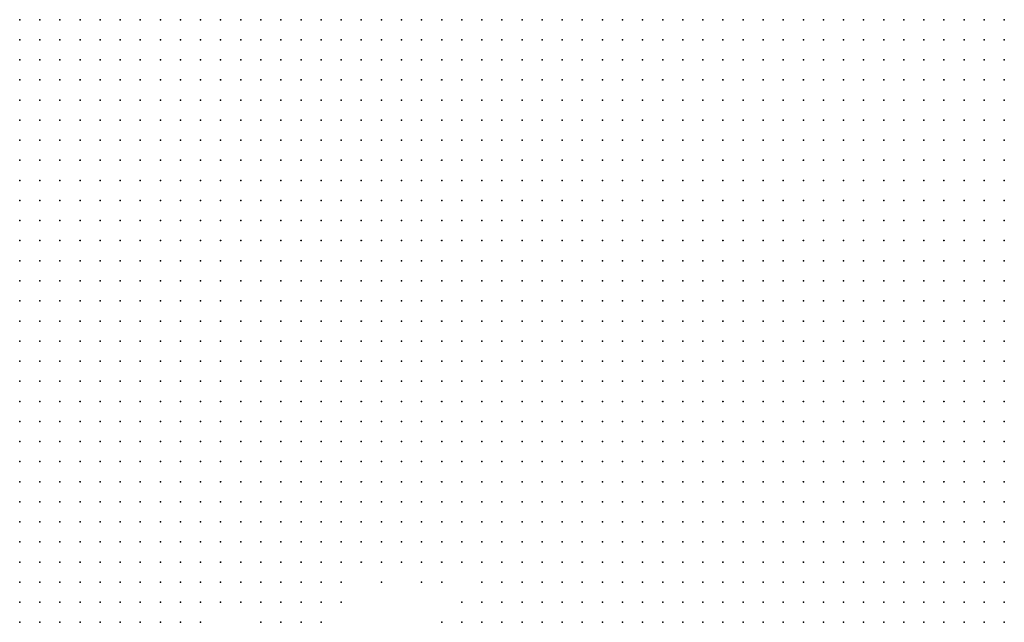
# Model space of a CAD drawing. Units: inches. Extents: x -0.82 to 0.82, y -1.07 to 1.07.
# Drawn here: x -0.7 to -0.61, y 0.6 to 0.66 of the extents above; entities that cross this region are included whole.
import ezdxf

# ---------------------------------------------------------------- set-up
doc = ezdxf.new("R2010")
doc.units = ezdxf.units.IN
doc.header["$MEASUREMENT"] = 0
doc.header["$PDMODE"] = 32
doc.header["$PDSIZE"] = 1e-05

msp = doc.modelspace()

# ---------------------------------------------------------------- linework, layer by layer
at = {"color": 0}
for p in [(-0.704, 0.656), (-0.702, 0.656), (-0.7, 0.656), (-0.698, 0.656), (-0.696, 0.656), (-0.694, 0.656), (-0.692, 0.656), (-0.69, 0.656), (-0.688, 0.656), (-0.686, 0.656), (-0.684, 0.656), (-0.682, 0.656), (-0.68, 0.656), (-0.678, 0.656), (-0.676, 0.656), (-0.674, 0.656), (-0.672, 0.656), (-0.67, 0.656), (-0.668, 0.656), (-0.666, 0.656), (-0.664, 0.656), (-0.662, 0.656), (-0.66, 0.656), (-0.658, 0.656), (-0.656, 0.656), (-0.654, 0.656), (-0.652, 0.656), (-0.65, 0.656), (-0.648, 0.656), (-0.646, 0.656), (-0.644, 0.656), (-0.642, 0.656), (-0.64, 0.656), (-0.638, 0.656), (-0.636, 0.656), (-0.634, 0.656), (-0.632, 0.656), (-0.63, 0.656), (-0.628, 0.656), (-0.626, 0.656), (-0.624, 0.656), (-0.622, 0.656), (-0.62, 0.656), (-0.618, 0.656), (-0.616, 0.656), (-0.614, 0.656), (-0.612, 0.656), (-0.61, 0.656), (-0.608, 0.656), (-0.606, 0.656), (-0.704, 0.654), (-0.702, 0.654), (-0.7, 0.654), (-0.698, 0.654), (-0.696, 0.654), (-0.694, 0.654), (-0.692, 0.654), (-0.69, 0.654), (-0.688, 0.654), (-0.686, 0.654), (-0.684, 0.654), (-0.682, 0.654), (-0.68, 0.654), (-0.678, 0.654), (-0.676, 0.654), (-0.674, 0.654), (-0.672, 0.654), (-0.67, 0.654), (-0.668, 0.654), (-0.666, 0.654), (-0.664, 0.654), (-0.662, 0.654), (-0.66, 0.654), (-0.658, 0.654), (-0.656, 0.654), (-0.654, 0.654), (-0.652, 0.654), (-0.65, 0.654), (-0.648, 0.654), (-0.646, 0.654), (-0.644, 0.654), (-0.642, 0.654), (-0.64, 0.654), (-0.638, 0.654), (-0.636, 0.654), (-0.634, 0.654), (-0.632, 0.654), (-0.63, 0.654), (-0.628, 0.654), (-0.626, 0.654), (-0.624, 0.654), (-0.622, 0.654), (-0.62, 0.654), (-0.618, 0.654), (-0.616, 0.654), (-0.614, 0.654), (-0.612, 0.654), (-0.61, 0.654), (-0.608, 0.654), (-0.606, 0.654), (-0.704, 0.652), (-0.702, 0.652), (-0.7, 0.652), (-0.698, 0.652), (-0.696, 0.652), (-0.694, 0.652), (-0.692, 0.652), (-0.69, 0.652), (-0.688, 0.652), (-0.686, 0.652), (-0.684, 0.652), (-0.682, 0.652), (-0.68, 0.652), (-0.678, 0.652), (-0.676, 0.652), (-0.674, 0.652), (-0.672, 0.652), (-0.67, 0.652), (-0.668, 0.652), (-0.666, 0.652), (-0.664, 0.652), (-0.662, 0.652), (-0.66, 0.652), (-0.658, 0.652), (-0.656, 0.652), (-0.654, 0.652), (-0.652, 0.652), (-0.65, 0.652), (-0.648, 0.652), (-0.646, 0.652), (-0.644, 0.652), (-0.642, 0.652), (-0.64, 0.652), (-0.638, 0.652), (-0.636, 0.652), (-0.634, 0.652), (-0.632, 0.652), (-0.63, 0.652), (-0.628, 0.652), (-0.626, 0.652), (-0.624, 0.652), (-0.622, 0.652), (-0.62, 0.652), (-0.618, 0.652), (-0.616, 0.652), (-0.614, 0.652), (-0.612, 0.652), (-0.61, 0.652), (-0.608, 0.652), (-0.606, 0.652), (-0.704, 0.65), (-0.702, 0.65), (-0.7, 0.65), (-0.698, 0.65), (-0.696, 0.65), (-0.694, 0.65), (-0.692, 0.65), (-0.69, 0.65), (-0.688, 0.65), (-0.686, 0.65), (-0.684, 0.65), (-0.682, 0.65), (-0.68, 0.65), (-0.678, 0.65), (-0.676, 0.65), (-0.674, 0.65), (-0.672, 0.65), (-0.67, 0.65), (-0.668, 0.65), (-0.666, 0.65), (-0.664, 0.65), (-0.662, 0.65), (-0.66, 0.65), (-0.658, 0.65), (-0.656, 0.65), (-0.654, 0.65), (-0.652, 0.65), (-0.65, 0.65), (-0.648, 0.65), (-0.646, 0.65), (-0.644, 0.65), (-0.642, 0.65), (-0.64, 0.65), (-0.638, 0.65), (-0.636, 0.65), (-0.634, 0.65), (-0.632, 0.65), (-0.63, 0.65), (-0.628, 0.65), (-0.626, 0.65), (-0.624, 0.65), (-0.622, 0.65), (-0.62, 0.65), (-0.618, 0.65), (-0.616, 0.65), (-0.614, 0.65), (-0.612, 0.65), (-0.61, 0.65), (-0.608, 0.65), (-0.606, 0.65), (-0.704, 0.648), (-0.702, 0.648), (-0.7, 0.648), (-0.698, 0.648), (-0.696, 0.648), (-0.694, 0.648), (-0.692, 0.648), (-0.69, 0.648), (-0.688, 0.648), (-0.686, 0.648), (-0.684, 0.648), (-0.682, 0.648), (-0.68, 0.648), (-0.678, 0.648), (-0.676, 0.648), (-0.674, 0.648), (-0.672, 0.648), (-0.67, 0.648), (-0.668, 0.648), (-0.666, 0.648), (-0.664, 0.648), (-0.662, 0.648), (-0.66, 0.648), (-0.658, 0.648), (-0.656, 0.648), (-0.654, 0.648), (-0.652, 0.648), (-0.65, 0.648), (-0.648, 0.648), (-0.646, 0.648), (-0.644, 0.648), (-0.642, 0.648), (-0.64, 0.648), (-0.638, 0.648), (-0.636, 0.648), (-0.634, 0.648), (-0.632, 0.648), (-0.63, 0.648), (-0.628, 0.648), (-0.626, 0.648), (-0.624, 0.648), (-0.622, 0.648), (-0.62, 0.648), (-0.618, 0.648), (-0.616, 0.648), (-0.614, 0.648), (-0.612, 0.648), (-0.61, 0.648), (-0.608, 0.648), (-0.606, 0.648), (-0.704, 0.646), (-0.702, 0.646), (-0.7, 0.646), (-0.698, 0.646), (-0.696, 0.646), (-0.694, 0.646), (-0.692, 0.646), (-0.69, 0.646), (-0.688, 0.646), (-0.686, 0.646), (-0.684, 0.646), (-0.682, 0.646), (-0.68, 0.646), (-0.678, 0.646), (-0.676, 0.646), (-0.674, 0.646), (-0.672, 0.646), (-0.67, 0.646), (-0.668, 0.646), (-0.666, 0.646), (-0.664, 0.646), (-0.662, 0.646), (-0.66, 0.646), (-0.658, 0.646), (-0.656, 0.646), (-0.654, 0.646), (-0.652, 0.646), (-0.65, 0.646), (-0.648, 0.646), (-0.646, 0.646), (-0.644, 0.646), (-0.642, 0.646), (-0.64, 0.646), (-0.638, 0.646), (-0.636, 0.646), (-0.634, 0.646), (-0.632, 0.646), (-0.63, 0.646), (-0.628, 0.646), (-0.626, 0.646), (-0.624, 0.646), (-0.622, 0.646), (-0.62, 0.646), (-0.618, 0.646), (-0.616, 0.646), (-0.614, 0.646), (-0.612, 0.646), (-0.61, 0.646), (-0.608, 0.646), (-0.606, 0.646), (-0.704, 0.644), (-0.702, 0.644), (-0.7, 0.644), (-0.698, 0.644), (-0.696, 0.644), (-0.694, 0.644), (-0.692, 0.644), (-0.69, 0.644), (-0.688, 0.644), (-0.686, 0.644), (-0.684, 0.644), (-0.682, 0.644), (-0.68, 0.644), (-0.678, 0.644), (-0.676, 0.644), (-0.674, 0.644), (-0.672, 0.644), (-0.67, 0.644), (-0.668, 0.644), (-0.666, 0.644), (-0.664, 0.644), (-0.662, 0.644), (-0.66, 0.644), (-0.658, 0.644), (-0.656, 0.644), (-0.654, 0.644), (-0.652, 0.644), (-0.65, 0.644), (-0.648, 0.644), (-0.646, 0.644), (-0.644, 0.644), (-0.642, 0.644), (-0.64, 0.644), (-0.638, 0.644), (-0.636, 0.644), (-0.634, 0.644), (-0.632, 0.644), (-0.63, 0.644), (-0.628, 0.644), (-0.626, 0.644), (-0.624, 0.644), (-0.622, 0.644), (-0.62, 0.644), (-0.618, 0.644), (-0.616, 0.644), (-0.614, 0.644), (-0.612, 0.644), (-0.61, 0.644), (-0.608, 0.644), (-0.606, 0.644), (-0.704, 0.642), (-0.702, 0.642), (-0.7, 0.642), (-0.698, 0.642), (-0.696, 0.642), (-0.694, 0.642), (-0.692, 0.642), (-0.69, 0.642), (-0.688, 0.642), (-0.686, 0.642), (-0.684, 0.642), (-0.682, 0.642), (-0.68, 0.642), (-0.678, 0.642), (-0.676, 0.642), (-0.674, 0.642), (-0.672, 0.642), (-0.67, 0.642), (-0.668, 0.642), (-0.666, 0.642), (-0.664, 0.642), (-0.662, 0.642), (-0.66, 0.642), (-0.658, 0.642), (-0.656, 0.642), (-0.654, 0.642), (-0.652, 0.642), (-0.65, 0.642), (-0.648, 0.642), (-0.646, 0.642), (-0.644, 0.642), (-0.642, 0.642), (-0.64, 0.642), (-0.638, 0.642), (-0.636, 0.642), (-0.634, 0.642), (-0.632, 0.642), (-0.63, 0.642), (-0.628, 0.642), (-0.626, 0.642), (-0.624, 0.642), (-0.622, 0.642), (-0.62, 0.642), (-0.618, 0.642), (-0.616, 0.642), (-0.614, 0.642), (-0.612, 0.642), (-0.61, 0.642), (-0.608, 0.642), (-0.606, 0.642), (-0.704, 0.64), (-0.702, 0.64), (-0.7, 0.64), (-0.698, 0.64), (-0.696, 0.64), (-0.694, 0.64), (-0.692, 0.64), (-0.69, 0.64), (-0.688, 0.64), (-0.686, 0.64), (-0.684, 0.64), (-0.682, 0.64), (-0.68, 0.64), (-0.678, 0.64), (-0.676, 0.64), (-0.674, 0.64), (-0.672, 0.64), (-0.67, 0.64), (-0.668, 0.64), (-0.666, 0.64), (-0.664, 0.64), (-0.662, 0.64), (-0.66, 0.64), (-0.658, 0.64), (-0.656, 0.64), (-0.654, 0.64), (-0.652, 0.64), (-0.65, 0.64), (-0.648, 0.64), (-0.646, 0.64), (-0.644, 0.64), (-0.642, 0.64), (-0.64, 0.64), (-0.638, 0.64), (-0.636, 0.64), (-0.634, 0.64), (-0.632, 0.64), (-0.63, 0.64), (-0.628, 0.64), (-0.626, 0.64), (-0.624, 0.64), (-0.622, 0.64), (-0.62, 0.64), (-0.618, 0.64), (-0.616, 0.64), (-0.614, 0.64), (-0.612, 0.64), (-0.61, 0.64), (-0.608, 0.64), (-0.606, 0.64), (-0.704, 0.638), (-0.702, 0.638), (-0.7, 0.638), (-0.698, 0.638), (-0.696, 0.638), (-0.694, 0.638), (-0.692, 0.638), (-0.69, 0.638), (-0.688, 0.638), (-0.686, 0.638), (-0.684, 0.638), (-0.682, 0.638), (-0.68, 0.638), (-0.678, 0.638), (-0.676, 0.638), (-0.674, 0.638), (-0.672, 0.638), (-0.67, 0.638), (-0.668, 0.638), (-0.666, 0.638), (-0.664, 0.638), (-0.662, 0.638), (-0.66, 0.638), (-0.658, 0.638), (-0.656, 0.638), (-0.654, 0.638), (-0.652, 0.638), (-0.65, 0.638), (-0.648, 0.638), (-0.646, 0.638), (-0.644, 0.638), (-0.642, 0.638), (-0.64, 0.638), (-0.638, 0.638), (-0.636, 0.638), (-0.634, 0.638), (-0.632, 0.638), (-0.63, 0.638), (-0.628, 0.638), (-0.626, 0.638), (-0.624, 0.638), (-0.622, 0.638), (-0.62, 0.638), (-0.618, 0.638), (-0.616, 0.638), (-0.614, 0.638), (-0.612, 0.638), (-0.61, 0.638), (-0.608, 0.638), (-0.606, 0.638), (-0.704, 0.636), (-0.702, 0.636), (-0.7, 0.636), (-0.698, 0.636), (-0.696, 0.636), (-0.694, 0.636), (-0.692, 0.636), (-0.69, 0.636), (-0.688, 0.636), (-0.686, 0.636), (-0.684, 0.636), (-0.682, 0.636), (-0.68, 0.636), (-0.678, 0.636), (-0.676, 0.636), (-0.674, 0.636), (-0.672, 0.636), (-0.67, 0.636), (-0.668, 0.636), (-0.666, 0.636), (-0.664, 0.636), (-0.662, 0.636), (-0.66, 0.636), (-0.658, 0.636), (-0.656, 0.636), (-0.654, 0.636), (-0.652, 0.636), (-0.65, 0.636), (-0.648, 0.636), (-0.646, 0.636), (-0.644, 0.636), (-0.642, 0.636), (-0.64, 0.636), (-0.638, 0.636), (-0.636, 0.636), (-0.634, 0.636), (-0.632, 0.636), (-0.63, 0.636), (-0.628, 0.636), (-0.626, 0.636), (-0.624, 0.636), (-0.622, 0.636), (-0.62, 0.636), (-0.618, 0.636), (-0.616, 0.636), (-0.614, 0.636), (-0.612, 0.636), (-0.61, 0.636), (-0.608, 0.636), (-0.606, 0.636), (-0.704, 0.634), (-0.702, 0.634), (-0.7, 0.634), (-0.698, 0.634), (-0.696, 0.634), (-0.694, 0.634), (-0.692, 0.634), (-0.69, 0.634), (-0.688, 0.634), (-0.686, 0.634), (-0.684, 0.634), (-0.682, 0.634), (-0.68, 0.634), (-0.678, 0.634), (-0.676, 0.634), (-0.674, 0.634), (-0.672, 0.634), (-0.67, 0.634), (-0.668, 0.634), (-0.666, 0.634), (-0.664, 0.634), (-0.662, 0.634), (-0.66, 0.634), (-0.658, 0.634), (-0.656, 0.634), (-0.654, 0.634), (-0.652, 0.634), (-0.65, 0.634), (-0.648, 0.634), (-0.646, 0.634), (-0.644, 0.634), (-0.642, 0.634), (-0.64, 0.634), (-0.638, 0.634), (-0.636, 0.634), (-0.634, 0.634), (-0.632, 0.634), (-0.63, 0.634), (-0.628, 0.634), (-0.626, 0.634), (-0.624, 0.634), (-0.622, 0.634), (-0.62, 0.634), (-0.618, 0.634), (-0.616, 0.634), (-0.614, 0.634), (-0.612, 0.634), (-0.61, 0.634), (-0.608, 0.634), (-0.606, 0.634), (-0.704, 0.632), (-0.702, 0.632), (-0.7, 0.632), (-0.698, 0.632), (-0.696, 0.632), (-0.694, 0.632), (-0.692, 0.632), (-0.69, 0.632), (-0.688, 0.632), (-0.686, 0.632), (-0.684, 0.632), (-0.682, 0.632), (-0.68, 0.632), (-0.678, 0.632), (-0.676, 0.632), (-0.674, 0.632), (-0.672, 0.632), (-0.67, 0.632), (-0.668, 0.632), (-0.666, 0.632), (-0.664, 0.632), (-0.662, 0.632), (-0.66, 0.632), (-0.658, 0.632), (-0.656, 0.632), (-0.654, 0.632), (-0.652, 0.632), (-0.65, 0.632), (-0.648, 0.632), (-0.646, 0.632), (-0.644, 0.632), (-0.642, 0.632), (-0.64, 0.632), (-0.638, 0.632), (-0.636, 0.632), (-0.634, 0.632), (-0.632, 0.632), (-0.63, 0.632), (-0.628, 0.632), (-0.626, 0.632), (-0.624, 0.632), (-0.622, 0.632), (-0.62, 0.632), (-0.618, 0.632), (-0.616, 0.632), (-0.614, 0.632), (-0.612, 0.632), (-0.61, 0.632), (-0.608, 0.632), (-0.606, 0.632), (-0.704, 0.63), (-0.702, 0.63), (-0.7, 0.63), (-0.698, 0.63), (-0.696, 0.63), (-0.694, 0.63), (-0.692, 0.63), (-0.69, 0.63), (-0.688, 0.63), (-0.686, 0.63), (-0.684, 0.63), (-0.682, 0.63), (-0.68, 0.63), (-0.678, 0.63), (-0.676, 0.63), (-0.674, 0.63), (-0.672, 0.63), (-0.67, 0.63), (-0.668, 0.63), (-0.666, 0.63), (-0.664, 0.63), (-0.662, 0.63), (-0.66, 0.63), (-0.658, 0.63), (-0.656, 0.63), (-0.654, 0.63), (-0.652, 0.63), (-0.65, 0.63), (-0.648, 0.63), (-0.646, 0.63), (-0.644, 0.63), (-0.642, 0.63), (-0.64, 0.63), (-0.638, 0.63), (-0.636, 0.63), (-0.634, 0.63), (-0.632, 0.63), (-0.63, 0.63), (-0.628, 0.63), (-0.626, 0.63), (-0.624, 0.63), (-0.622, 0.63), (-0.62, 0.63), (-0.618, 0.63), (-0.616, 0.63), (-0.614, 0.63), (-0.612, 0.63), (-0.61, 0.63), (-0.608, 0.63), (-0.606, 0.63), (-0.704, 0.628), (-0.702, 0.628), (-0.7, 0.628), (-0.698, 0.628), (-0.696, 0.628), (-0.694, 0.628), (-0.692, 0.628), (-0.69, 0.628), (-0.688, 0.628), (-0.686, 0.628), (-0.684, 0.628), (-0.682, 0.628), (-0.68, 0.628), (-0.678, 0.628), (-0.676, 0.628), (-0.674, 0.628), (-0.672, 0.628), (-0.67, 0.628), (-0.668, 0.628), (-0.666, 0.628), (-0.664, 0.628), (-0.662, 0.628), (-0.66, 0.628), (-0.658, 0.628), (-0.656, 0.628), (-0.654, 0.628), (-0.652, 0.628), (-0.65, 0.628), (-0.648, 0.628), (-0.646, 0.628), (-0.644, 0.628), (-0.642, 0.628), (-0.64, 0.628), (-0.638, 0.628), (-0.636, 0.628), (-0.634, 0.628), (-0.632, 0.628), (-0.63, 0.628), (-0.628, 0.628), (-0.626, 0.628), (-0.624, 0.628), (-0.622, 0.628), (-0.62, 0.628), (-0.618, 0.628), (-0.616, 0.628), (-0.614, 0.628), (-0.612, 0.628), (-0.61, 0.628), (-0.608, 0.628), (-0.606, 0.628), (-0.704, 0.626), (-0.702, 0.626), (-0.7, 0.626), (-0.698, 0.626), (-0.696, 0.626), (-0.694, 0.626), (-0.692, 0.626), (-0.69, 0.626), (-0.688, 0.626), (-0.686, 0.626), (-0.684, 0.626), (-0.682, 0.626), (-0.68, 0.626), (-0.678, 0.626), (-0.676, 0.626), (-0.674, 0.626), (-0.672, 0.626), (-0.67, 0.626), (-0.668, 0.626), (-0.666, 0.626), (-0.664, 0.626), (-0.662, 0.626), (-0.66, 0.626), (-0.658, 0.626), (-0.656, 0.626), (-0.654, 0.626), (-0.652, 0.626), (-0.65, 0.626), (-0.648, 0.626), (-0.646, 0.626), (-0.644, 0.626), (-0.642, 0.626), (-0.64, 0.626), (-0.638, 0.626), (-0.636, 0.626), (-0.634, 0.626), (-0.632, 0.626), (-0.63, 0.626), (-0.628, 0.626), (-0.626, 0.626), (-0.624, 0.626), (-0.622, 0.626), (-0.62, 0.626), (-0.618, 0.626), (-0.616, 0.626), (-0.614, 0.626), (-0.612, 0.626), (-0.61, 0.626), (-0.608, 0.626), (-0.606, 0.626), (-0.704, 0.624), (-0.702, 0.624), (-0.7, 0.624), (-0.698, 0.624), (-0.696, 0.624), (-0.694, 0.624), (-0.692, 0.624), (-0.69, 0.624), (-0.688, 0.624), (-0.686, 0.624), (-0.684, 0.624), (-0.682, 0.624), (-0.68, 0.624), (-0.678, 0.624), (-0.676, 0.624), (-0.674, 0.624), (-0.672, 0.624), (-0.67, 0.624), (-0.668, 0.624), (-0.666, 0.624), (-0.664, 0.624), (-0.662, 0.624), (-0.66, 0.624), (-0.658, 0.624), (-0.656, 0.624), (-0.654, 0.624), (-0.652, 0.624), (-0.65, 0.624), (-0.648, 0.624), (-0.646, 0.624), (-0.644, 0.624), (-0.642, 0.624), (-0.64, 0.624), (-0.638, 0.624), (-0.636, 0.624), (-0.634, 0.624), (-0.632, 0.624), (-0.63, 0.624), (-0.628, 0.624), (-0.626, 0.624), (-0.624, 0.624), (-0.622, 0.624), (-0.62, 0.624), (-0.618, 0.624), (-0.616, 0.624), (-0.614, 0.624), (-0.612, 0.624), (-0.61, 0.624), (-0.608, 0.624), (-0.606, 0.624), (-0.704, 0.622), (-0.702, 0.622), (-0.7, 0.622), (-0.698, 0.622), (-0.696, 0.622), (-0.694, 0.622), (-0.692, 0.622), (-0.69, 0.622), (-0.688, 0.622), (-0.686, 0.622), (-0.684, 0.622), (-0.682, 0.622), (-0.68, 0.622), (-0.678, 0.622), (-0.676, 0.622), (-0.674, 0.622), (-0.672, 0.622), (-0.67, 0.622), (-0.668, 0.622), (-0.666, 0.622), (-0.664, 0.622), (-0.662, 0.622), (-0.66, 0.622), (-0.658, 0.622), (-0.656, 0.622), (-0.654, 0.622), (-0.652, 0.622), (-0.65, 0.622), (-0.648, 0.622), (-0.646, 0.622), (-0.644, 0.622), (-0.642, 0.622), (-0.64, 0.622), (-0.638, 0.622), (-0.636, 0.622), (-0.634, 0.622), (-0.632, 0.622), (-0.63, 0.622), (-0.628, 0.622), (-0.626, 0.622), (-0.624, 0.622), (-0.622, 0.622), (-0.62, 0.622), (-0.618, 0.622), (-0.616, 0.622), (-0.614, 0.622), (-0.612, 0.622), (-0.61, 0.622), (-0.608, 0.622), (-0.606, 0.622), (-0.704, 0.62), (-0.702, 0.62), (-0.7, 0.62), (-0.698, 0.62), (-0.696, 0.62), (-0.694, 0.62), (-0.692, 0.62), (-0.69, 0.62), (-0.688, 0.62), (-0.686, 0.62), (-0.684, 0.62), (-0.682, 0.62), (-0.68, 0.62), (-0.678, 0.62), (-0.676, 0.62), (-0.674, 0.62), (-0.672, 0.62), (-0.67, 0.62), (-0.668, 0.62), (-0.666, 0.62), (-0.664, 0.62), (-0.662, 0.62), (-0.66, 0.62), (-0.658, 0.62), (-0.656, 0.62), (-0.654, 0.62), (-0.652, 0.62), (-0.65, 0.62), (-0.648, 0.62), (-0.646, 0.62), (-0.644, 0.62), (-0.642, 0.62), (-0.64, 0.62), (-0.638, 0.62), (-0.636, 0.62), (-0.634, 0.62), (-0.632, 0.62), (-0.63, 0.62), (-0.628, 0.62), (-0.626, 0.62), (-0.624, 0.62), (-0.622, 0.62), (-0.62, 0.62), (-0.618, 0.62), (-0.616, 0.62), (-0.614, 0.62), (-0.612, 0.62), (-0.61, 0.62), (-0.608, 0.62), (-0.606, 0.62), (-0.704, 0.618), (-0.702, 0.618), (-0.7, 0.618), (-0.698, 0.618), (-0.696, 0.618), (-0.694, 0.618), (-0.692, 0.618), (-0.69, 0.618), (-0.688, 0.618), (-0.686, 0.618), (-0.684, 0.618), (-0.682, 0.618), (-0.68, 0.618), (-0.678, 0.618), (-0.676, 0.618), (-0.674, 0.618), (-0.672, 0.618), (-0.67, 0.618), (-0.668, 0.618), (-0.666, 0.618), (-0.664, 0.618), (-0.662, 0.618), (-0.66, 0.618), (-0.658, 0.618), (-0.656, 0.618), (-0.654, 0.618), (-0.652, 0.618), (-0.65, 0.618), (-0.648, 0.618), (-0.646, 0.618), (-0.644, 0.618), (-0.642, 0.618), (-0.64, 0.618), (-0.638, 0.618), (-0.636, 0.618), (-0.634, 0.618), (-0.632, 0.618), (-0.63, 0.618), (-0.628, 0.618), (-0.626, 0.618), (-0.624, 0.618), (-0.622, 0.618), (-0.62, 0.618), (-0.618, 0.618), (-0.616, 0.618), (-0.614, 0.618), (-0.612, 0.618), (-0.61, 0.618), (-0.608, 0.618), (-0.606, 0.618), (-0.704, 0.616), (-0.702, 0.616), (-0.7, 0.616), (-0.698, 0.616), (-0.696, 0.616), (-0.694, 0.616), (-0.692, 0.616), (-0.69, 0.616), (-0.688, 0.616), (-0.686, 0.616), (-0.684, 0.616), (-0.682, 0.616), (-0.68, 0.616), (-0.678, 0.616), (-0.676, 0.616), (-0.674, 0.616), (-0.672, 0.616), (-0.67, 0.616), (-0.668, 0.616), (-0.666, 0.616), (-0.664, 0.616), (-0.662, 0.616), (-0.66, 0.616), (-0.658, 0.616), (-0.656, 0.616), (-0.654, 0.616), (-0.652, 0.616), (-0.65, 0.616), (-0.648, 0.616), (-0.646, 0.616), (-0.644, 0.616), (-0.642, 0.616), (-0.64, 0.616), (-0.638, 0.616), (-0.636, 0.616), (-0.634, 0.616), (-0.632, 0.616), (-0.63, 0.616), (-0.628, 0.616), (-0.626, 0.616), (-0.624, 0.616), (-0.622, 0.616), (-0.62, 0.616), (-0.618, 0.616), (-0.616, 0.616), (-0.614, 0.616), (-0.612, 0.616), (-0.61, 0.616), (-0.608, 0.616), (-0.606, 0.616), (-0.704, 0.614), (-0.702, 0.614), (-0.7, 0.614), (-0.698, 0.614), (-0.696, 0.614), (-0.694, 0.614), (-0.692, 0.614), (-0.69, 0.614), (-0.688, 0.614), (-0.686, 0.614), (-0.684, 0.614), (-0.682, 0.614), (-0.68, 0.614), (-0.678, 0.614), (-0.676, 0.614), (-0.674, 0.614), (-0.672, 0.614), (-0.67, 0.614), (-0.668, 0.614), (-0.666, 0.614), (-0.664, 0.614), (-0.662, 0.614), (-0.66, 0.614), (-0.658, 0.614), (-0.656, 0.614), (-0.654, 0.614), (-0.652, 0.614), (-0.65, 0.614), (-0.648, 0.614), (-0.646, 0.614), (-0.644, 0.614), (-0.642, 0.614), (-0.64, 0.614), (-0.638, 0.614), (-0.636, 0.614), (-0.634, 0.614), (-0.632, 0.614), (-0.63, 0.614), (-0.628, 0.614), (-0.626, 0.614), (-0.624, 0.614), (-0.622, 0.614), (-0.62, 0.614), (-0.618, 0.614), (-0.616, 0.614), (-0.614, 0.614), (-0.612, 0.614), (-0.61, 0.614), (-0.608, 0.614), (-0.606, 0.614), (-0.704, 0.612), (-0.702, 0.612), (-0.7, 0.612), (-0.698, 0.612), (-0.696, 0.612), (-0.694, 0.612), (-0.692, 0.612), (-0.69, 0.612), (-0.688, 0.612), (-0.686, 0.612), (-0.684, 0.612), (-0.682, 0.612), (-0.68, 0.612), (-0.678, 0.612), (-0.676, 0.612), (-0.674, 0.612), (-0.672, 0.612), (-0.67, 0.612), (-0.668, 0.612), (-0.666, 0.612), (-0.664, 0.612), (-0.662, 0.612), (-0.66, 0.612), (-0.658, 0.612), (-0.656, 0.612), (-0.654, 0.612), (-0.652, 0.612), (-0.65, 0.612), (-0.648, 0.612), (-0.646, 0.612), (-0.644, 0.612), (-0.642, 0.612), (-0.64, 0.612), (-0.638, 0.612), (-0.636, 0.612), (-0.634, 0.612), (-0.632, 0.612), (-0.63, 0.612), (-0.628, 0.612), (-0.626, 0.612), (-0.624, 0.612), (-0.622, 0.612), (-0.62, 0.612), (-0.618, 0.612), (-0.616, 0.612), (-0.614, 0.612), (-0.612, 0.612), (-0.61, 0.612), (-0.608, 0.612), (-0.606, 0.612), (-0.704, 0.61), (-0.702, 0.61), (-0.7, 0.61), (-0.698, 0.61), (-0.696, 0.61), (-0.694, 0.61), (-0.692, 0.61), (-0.69, 0.61), (-0.688, 0.61), (-0.686, 0.61), (-0.684, 0.61), (-0.682, 0.61), (-0.68, 0.61), (-0.678, 0.61), (-0.676, 0.61), (-0.674, 0.61), (-0.672, 0.61), (-0.67, 0.61), (-0.668, 0.61), (-0.666, 0.61), (-0.664, 0.61), (-0.662, 0.61), (-0.66, 0.61), (-0.658, 0.61), (-0.656, 0.61), (-0.654, 0.61), (-0.652, 0.61), (-0.65, 0.61), (-0.648, 0.61), (-0.646, 0.61), (-0.644, 0.61), (-0.642, 0.61), (-0.64, 0.61), (-0.638, 0.61), (-0.636, 0.61), (-0.634, 0.61), (-0.632, 0.61), (-0.63, 0.61), (-0.628, 0.61), (-0.626, 0.61), (-0.624, 0.61), (-0.622, 0.61), (-0.62, 0.61), (-0.618, 0.61), (-0.616, 0.61), (-0.614, 0.61), (-0.612, 0.61), (-0.61, 0.61), (-0.608, 0.61), (-0.606, 0.61), (-0.704, 0.608), (-0.702, 0.608), (-0.7, 0.608), (-0.698, 0.608), (-0.696, 0.608), (-0.694, 0.608), (-0.692, 0.608), (-0.69, 0.608), (-0.688, 0.608), (-0.686, 0.608), (-0.684, 0.608), (-0.682, 0.608), (-0.68, 0.608), (-0.678, 0.608), (-0.676, 0.608), (-0.674, 0.608), (-0.672, 0.608), (-0.67, 0.608), (-0.668, 0.608), (-0.666, 0.608), (-0.664, 0.608), (-0.662, 0.608), (-0.66, 0.608), (-0.658, 0.608), (-0.656, 0.608), (-0.654, 0.608), (-0.652, 0.608), (-0.65, 0.608), (-0.648, 0.608), (-0.646, 0.608), (-0.644, 0.608), (-0.642, 0.608), (-0.64, 0.608), (-0.638, 0.608), (-0.636, 0.608), (-0.634, 0.608), (-0.632, 0.608), (-0.63, 0.608), (-0.628, 0.608), (-0.626, 0.608), (-0.624, 0.608), (-0.622, 0.608), (-0.62, 0.608), (-0.618, 0.608), (-0.616, 0.608), (-0.614, 0.608), (-0.612, 0.608), (-0.61, 0.608), (-0.608, 0.608), (-0.606, 0.608), (-0.704, 0.606), (-0.702, 0.606), (-0.7, 0.606), (-0.698, 0.606), (-0.696, 0.606), (-0.694, 0.606), (-0.692, 0.606), (-0.69, 0.606), (-0.688, 0.606), (-0.686, 0.606), (-0.684, 0.606), (-0.682, 0.606), (-0.68, 0.606), (-0.678, 0.606), (-0.676, 0.606), (-0.674, 0.606), (-0.672, 0.606), (-0.67, 0.606), (-0.668, 0.606), (-0.666, 0.606), (-0.664, 0.606), (-0.662, 0.606), (-0.66, 0.606), (-0.658, 0.606), (-0.656, 0.606), (-0.654, 0.606), (-0.652, 0.606), (-0.65, 0.606), (-0.648, 0.606), (-0.646, 0.606), (-0.644, 0.606), (-0.642, 0.606), (-0.64, 0.606), (-0.638, 0.606), (-0.636, 0.606), (-0.634, 0.606), (-0.632, 0.606), (-0.63, 0.606), (-0.628, 0.606), (-0.626, 0.606), (-0.624, 0.606), (-0.622, 0.606), (-0.62, 0.606), (-0.618, 0.606), (-0.616, 0.606), (-0.614, 0.606), (-0.612, 0.606), (-0.61, 0.606), (-0.608, 0.606), (-0.606, 0.606), (-0.704, 0.604), (-0.702, 0.604), (-0.7, 0.604), (-0.698, 0.604), (-0.696, 0.604), (-0.694, 0.604), (-0.692, 0.604), (-0.69, 0.604), (-0.688, 0.604), (-0.686, 0.604), (-0.684, 0.604), (-0.682, 0.604), (-0.68, 0.604), (-0.678, 0.604), (-0.676, 0.604), (-0.674, 0.604), (-0.672, 0.604), (-0.67, 0.604), (-0.668, 0.604), (-0.666, 0.604), (-0.664, 0.604), (-0.662, 0.604), (-0.66, 0.604), (-0.658, 0.604), (-0.656, 0.604), (-0.654, 0.604), (-0.652, 0.604), (-0.65, 0.604), (-0.648, 0.604), (-0.646, 0.604), (-0.644, 0.604), (-0.642, 0.604), (-0.64, 0.604), (-0.638, 0.604), (-0.636, 0.604), (-0.634, 0.604), (-0.632, 0.604), (-0.63, 0.604), (-0.628, 0.604), (-0.626, 0.604), (-0.624, 0.604), (-0.622, 0.604), (-0.62, 0.604), (-0.618, 0.604), (-0.616, 0.604), (-0.614, 0.604), (-0.612, 0.604), (-0.61, 0.604), (-0.608, 0.604), (-0.606, 0.604), (-0.704, 0.602), (-0.702, 0.602), (-0.7, 0.602), (-0.698, 0.602), (-0.696, 0.602), (-0.694, 0.602), (-0.692, 0.602), (-0.69, 0.602), (-0.688, 0.602), (-0.686, 0.602), (-0.684, 0.602), (-0.682, 0.602), (-0.68, 0.602), (-0.678, 0.602), (-0.676, 0.602), (-0.674, 0.602), (-0.672, 0.602), (-0.67, 0.602), (-0.668, 0.602), (-0.666, 0.602), (-0.664, 0.602), (-0.662, 0.602), (-0.66, 0.602), (-0.658, 0.602), (-0.656, 0.602), (-0.654, 0.602), (-0.652, 0.602), (-0.65, 0.602), (-0.648, 0.602), (-0.646, 0.602), (-0.644, 0.602), (-0.642, 0.602), (-0.64, 0.602), (-0.638, 0.602), (-0.636, 0.602), (-0.634, 0.602), (-0.632, 0.602), (-0.63, 0.602), (-0.628, 0.602), (-0.626, 0.602), (-0.624, 0.602), (-0.622, 0.602), (-0.62, 0.602), (-0.618, 0.602), (-0.616, 0.602), (-0.614, 0.602), (-0.612, 0.602), (-0.61, 0.602), (-0.608, 0.602), (-0.606, 0.602), (-0.704, 0.6), (-0.702, 0.6), (-0.7, 0.6), (-0.698, 0.6), (-0.696, 0.6), (-0.694, 0.6), (-0.692, 0.6), (-0.69, 0.6), (-0.688, 0.6), (-0.686, 0.6), (-0.684, 0.6), (-0.682, 0.6), (-0.68, 0.6), (-0.678, 0.6), (-0.676, 0.6), (-0.674, 0.6), (-0.672, 0.6), (-0.668, 0.6), (-0.664, 0.6), (-0.662, 0.6), (-0.658, 0.6), (-0.656, 0.6), (-0.654, 0.6), (-0.652, 0.6), (-0.65, 0.6), (-0.648, 0.6), (-0.646, 0.6), (-0.644, 0.6), (-0.642, 0.6), (-0.64, 0.6), (-0.638, 0.6), (-0.636, 0.6), (-0.634, 0.6), (-0.632, 0.6), (-0.63, 0.6), (-0.628, 0.6), (-0.626, 0.6), (-0.624, 0.6), (-0.622, 0.6), (-0.62, 0.6), (-0.618, 0.6), (-0.616, 0.6), (-0.614, 0.6), (-0.612, 0.6), (-0.61, 0.6), (-0.608, 0.6), (-0.606, 0.6), (-0.704, 0.598), (-0.702, 0.598), (-0.7, 0.598), (-0.698, 0.598), (-0.696, 0.598), (-0.694, 0.598), (-0.692, 0.598), (-0.69, 0.598), (-0.688, 0.598), (-0.686, 0.598), (-0.684, 0.598), (-0.682, 0.598), (-0.68, 0.598), (-0.678, 0.598), (-0.676, 0.598), (-0.674, 0.598), (-0.672, 0.598), (-0.66, 0.598), (-0.658, 0.598), (-0.656, 0.598), (-0.654, 0.598), (-0.652, 0.598), (-0.65, 0.598), (-0.648, 0.598), (-0.646, 0.598), (-0.644, 0.598), (-0.642, 0.598), (-0.64, 0.598), (-0.638, 0.598), (-0.636, 0.598), (-0.634, 0.598), (-0.632, 0.598), (-0.63, 0.598), (-0.628, 0.598), (-0.626, 0.598), (-0.624, 0.598), (-0.622, 0.598), (-0.62, 0.598), (-0.618, 0.598), (-0.616, 0.598), (-0.614, 0.598), (-0.612, 0.598), (-0.61, 0.598), (-0.608, 0.598), (-0.606, 0.598), (-0.704, 0.596), (-0.702, 0.596), (-0.7, 0.596), (-0.698, 0.596), (-0.696, 0.596), (-0.694, 0.596), (-0.692, 0.596), (-0.69, 0.596), (-0.688, 0.596), (-0.686, 0.596), (-0.68, 0.596), (-0.678, 0.596), (-0.676, 0.596), (-0.674, 0.596), (-0.662, 0.596), (-0.66, 0.596), (-0.658, 0.596), (-0.656, 0.596), (-0.654, 0.596), (-0.652, 0.596), (-0.65, 0.596), (-0.648, 0.596), (-0.646, 0.596), (-0.644, 0.596), (-0.642, 0.596), (-0.64, 0.596), (-0.638, 0.596), (-0.636, 0.596), (-0.634, 0.596), (-0.632, 0.596), (-0.63, 0.596), (-0.628, 0.596), (-0.626, 0.596), (-0.624, 0.596), (-0.622, 0.596), (-0.62, 0.596), (-0.618, 0.596), (-0.616, 0.596), (-0.614, 0.596), (-0.612, 0.596), (-0.61, 0.596), (-0.608, 0.596), (-0.606, 0.596)]:
    msp.add_point(p, dxfattribs=at)

doc.saveas('drawing.dxf')
